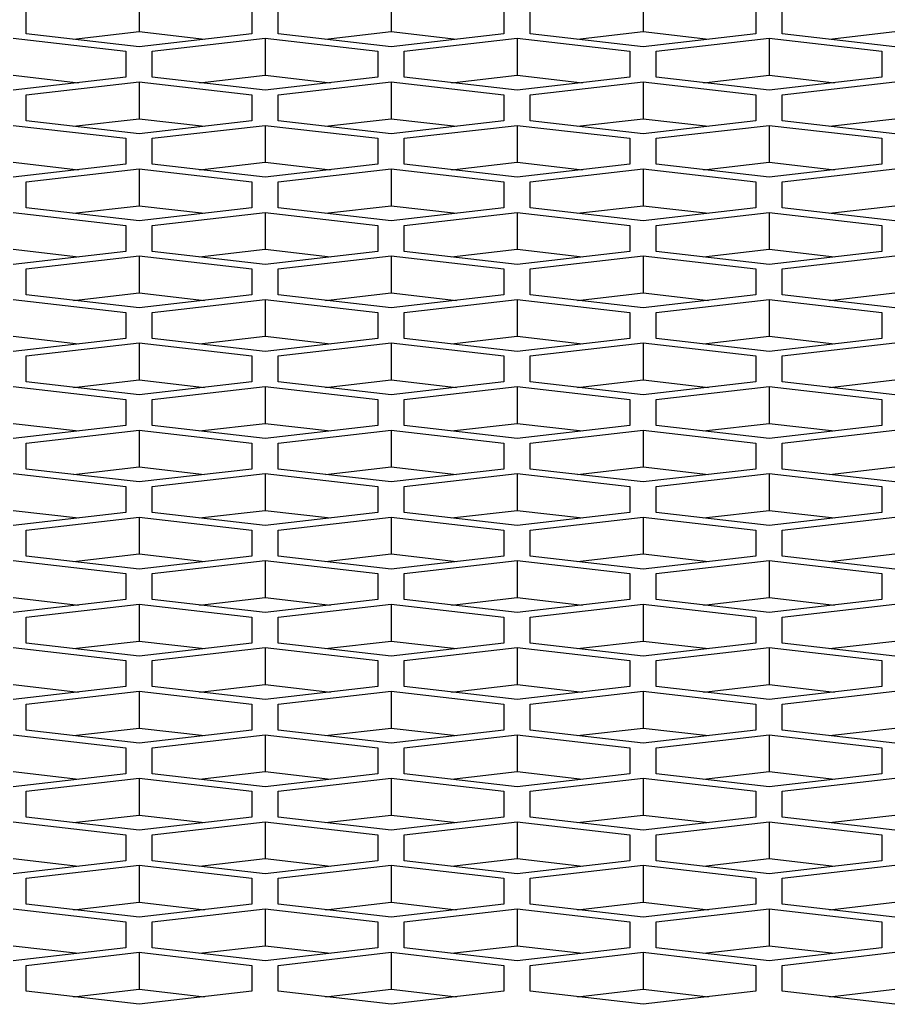
# Model space of a CAD drawing. Units: millimetres. Extents: x -1876 to 2914, y -615 to 1102.
# Drawn here: x -383 to -360, y 316 to 343 of the extents above; entities that cross this region are included whole.
import ezdxf

# ---------------------------------------------------------------- set-up
doc = ezdxf.new("R2010")
doc.units = ezdxf.units.MM
doc.header["$LTSCALE"] = 65.395
doc.layers.get('0').update_dxf_attribs({"linetype": 'CONTINUOUS'})

msp = doc.modelspace()

# ---------------------------------------------------------------- linework, layer by layer
at = {"color": 7, "linetype": 'Continuous'}
for p, q in [((-379.979, 343.195), (-379.979, 342.215)), ((-373.279, 343.195), (-373.279, 342.215)), ((-366.579, 343.195), (-366.579, 342.215)), ((-382.979, 342.159), (-382.979, 342.85)), ((-376.979, 342.85), (-376.979, 342.159)), ((-376.279, 342.159), (-376.279, 342.85)), ((-370.279, 342.85), (-370.279, 342.159)), ((-369.579, 342.159), (-369.579, 342.85)), ((-363.579, 342.85), (-363.579, 342.159)), ((-362.879, 342.159), (-362.879, 342.85)), ((-383.329, 342.039), (-380.329, 341.693)), ((-379.979, 341.814), (-382.979, 342.159)), ((-381.722, 342.015), (-379.979, 342.215)), ((-379.979, 342.215), (-378.236, 342.015)), ((-376.979, 342.159), (-379.979, 341.814)), ((-379.629, 341.693), (-376.629, 342.039)), ((-376.629, 342.039), (-376.629, 341.059)), ((-376.629, 342.039), (-373.629, 341.693)), ((-373.279, 341.814), (-376.279, 342.159)), ((-375.022, 342.015), (-373.279, 342.215)), ((-373.279, 342.215), (-371.536, 342.015)), ((-370.279, 342.159), (-373.279, 341.814)), ((-372.929, 341.693), (-369.929, 342.039)), ((-369.929, 342.039), (-369.929, 341.059)), ((-369.929, 342.039), (-366.929, 341.693)), ((-366.579, 341.814), (-369.579, 342.159)), ((-368.322, 342.015), (-366.579, 342.215)), ((-366.579, 342.215), (-364.836, 342.015)), ((-363.579, 342.159), (-366.579, 341.814)), ((-366.229, 341.693), (-363.229, 342.039)), ((-363.229, 342.039), (-363.229, 341.059)), ((-363.229, 342.039), (-360.229, 341.693)), ((-359.879, 341.814), (-362.879, 342.159)), ((-361.622, 342.015), (-359.879, 342.215)), ((-380.329, 341.693), (-380.329, 341.003)), ((-379.629, 341.003), (-379.629, 341.693)), ((-373.629, 341.693), (-373.629, 341.003)), ((-372.929, 341.003), (-372.929, 341.693)), ((-366.929, 341.693), (-366.929, 341.003)), ((-366.229, 341.003), (-366.229, 341.693)), ((-360.229, 341.693), (-360.229, 341.003)), ((-383.329, 341.059), (-381.586, 340.858)), ((-380.329, 341.003), (-383.329, 340.657)), ((-376.629, 340.657), (-379.629, 341.003)), ((-378.372, 340.858), (-376.629, 341.059)), ((-376.629, 341.059), (-374.886, 340.858)), ((-373.629, 341.003), (-376.629, 340.657)), ((-369.929, 340.657), (-372.929, 341.003)), ((-371.672, 340.858), (-369.929, 341.059)), ((-369.929, 341.059), (-368.186, 340.858)), ((-366.929, 341.003), (-369.929, 340.657)), ((-363.229, 340.657), (-366.229, 341.003)), ((-364.972, 340.858), (-363.229, 341.059)), ((-363.229, 341.059), (-361.486, 340.858)), ((-360.229, 341.003), (-363.229, 340.657)), ((-382.979, 340.536), (-379.979, 340.882)), ((-379.979, 340.882), (-379.979, 339.902)), ((-379.979, 340.882), (-376.979, 340.536)), ((-376.279, 340.536), (-373.279, 340.882)), ((-373.279, 340.882), (-373.279, 339.902)), ((-373.279, 340.882), (-370.279, 340.536)), ((-369.579, 340.536), (-366.579, 340.882)), ((-366.579, 340.882), (-366.579, 339.902)), ((-366.579, 340.882), (-363.579, 340.536)), ((-362.879, 340.536), (-359.879, 340.882)), ((-382.979, 339.846), (-382.979, 340.536)), ((-376.979, 340.536), (-376.979, 339.846)), ((-376.279, 339.846), (-376.279, 340.536)), ((-370.279, 340.536), (-370.279, 339.846)), ((-369.579, 339.846), (-369.579, 340.536)), ((-363.579, 340.536), (-363.579, 339.846)), ((-362.879, 339.846), (-362.879, 340.536)), ((-383.329, 339.725), (-380.329, 339.38)), ((-379.979, 339.5), (-382.979, 339.846)), ((-381.722, 339.701), (-379.979, 339.902)), ((-379.979, 339.902), (-378.236, 339.701)), ((-376.979, 339.846), (-379.979, 339.5)), ((-379.629, 339.38), (-376.629, 339.725)), ((-376.629, 339.725), (-376.629, 338.745)), ((-376.629, 339.725), (-373.629, 339.38)), ((-373.279, 339.5), (-376.279, 339.846)), ((-375.022, 339.701), (-373.279, 339.902)), ((-373.279, 339.902), (-371.536, 339.701)), ((-370.279, 339.846), (-373.279, 339.5)), ((-372.929, 339.38), (-369.929, 339.725)), ((-369.929, 339.725), (-369.929, 338.745)), ((-369.929, 339.725), (-366.929, 339.38)), ((-366.579, 339.5), (-369.579, 339.846)), ((-368.322, 339.701), (-366.579, 339.902)), ((-366.579, 339.902), (-364.836, 339.701)), ((-363.579, 339.846), (-366.579, 339.5)), ((-366.229, 339.38), (-363.229, 339.725)), ((-363.229, 339.725), (-363.229, 338.745)), ((-363.229, 339.725), (-360.229, 339.38)), ((-359.879, 339.5), (-362.879, 339.846)), ((-361.622, 339.701), (-359.879, 339.902)), ((-380.329, 339.38), (-380.329, 338.689)), ((-379.629, 338.689), (-379.629, 339.38)), ((-373.629, 339.38), (-373.629, 338.689)), ((-372.929, 338.689), (-372.929, 339.38)), ((-366.929, 339.38), (-366.929, 338.689)), ((-366.229, 338.689), (-366.229, 339.38)), ((-360.229, 339.38), (-360.229, 338.689)), ((-383.329, 338.745), (-381.586, 338.544)), ((-380.329, 338.689), (-383.329, 338.344)), ((-376.629, 338.344), (-379.629, 338.689)), ((-378.372, 338.544), (-376.629, 338.745)), ((-376.629, 338.745), (-374.886, 338.544)), ((-373.629, 338.689), (-376.629, 338.344)), ((-369.929, 338.344), (-372.929, 338.689)), ((-371.672, 338.544), (-369.929, 338.745)), ((-369.929, 338.745), (-368.186, 338.544)), ((-366.929, 338.689), (-369.929, 338.344)), ((-363.229, 338.344), (-366.229, 338.689)), ((-364.972, 338.544), (-363.229, 338.745)), ((-363.229, 338.745), (-361.486, 338.544)), ((-360.229, 338.689), (-363.229, 338.344)), ((-382.979, 338.223), (-379.979, 338.568)), ((-379.979, 338.568), (-379.979, 337.588)), ((-379.979, 338.568), (-376.979, 338.223)), ((-376.279, 338.223), (-373.279, 338.568)), ((-373.279, 338.568), (-373.279, 337.588)), ((-373.279, 338.568), (-370.279, 338.223)), ((-369.579, 338.223), (-366.579, 338.568)), ((-366.579, 338.568), (-366.579, 337.588)), ((-366.579, 338.568), (-363.579, 338.223)), ((-362.879, 338.223), (-359.879, 338.568)), ((-382.979, 337.532), (-382.979, 338.223)), ((-376.979, 338.223), (-376.979, 337.532)), ((-376.279, 337.532), (-376.279, 338.223)), ((-370.279, 338.223), (-370.279, 337.532)), ((-369.579, 337.532), (-369.579, 338.223)), ((-363.579, 338.223), (-363.579, 337.532)), ((-362.879, 337.532), (-362.879, 338.223)), ((-381.722, 337.388), (-379.979, 337.588)), ((-379.979, 337.588), (-378.236, 337.388)), ((-375.022, 337.388), (-373.279, 337.588)), ((-373.279, 337.588), (-371.536, 337.388)), ((-368.322, 337.388), (-366.579, 337.588)), ((-366.579, 337.588), (-364.836, 337.388)), ((-361.622, 337.388), (-359.879, 337.588)), ((-383.329, 337.411), (-380.329, 337.066)), ((-379.979, 337.187), (-382.979, 337.532)), ((-376.979, 337.532), (-379.979, 337.187)), ((-379.629, 337.066), (-376.629, 337.411)), ((-376.629, 337.411), (-376.629, 336.431)), ((-376.629, 337.411), (-373.629, 337.066)), ((-373.279, 337.187), (-376.279, 337.532)), ((-370.279, 337.532), (-373.279, 337.187)), ((-372.929, 337.066), (-369.929, 337.411)), ((-369.929, 337.411), (-369.929, 336.431)), ((-369.929, 337.411), (-366.929, 337.066)), ((-366.579, 337.187), (-369.579, 337.532)), ((-363.579, 337.532), (-366.579, 337.187)), ((-366.229, 337.066), (-363.229, 337.411)), ((-363.229, 337.411), (-363.229, 336.431)), ((-363.229, 337.411), (-360.229, 337.066)), ((-359.879, 337.187), (-362.879, 337.532)), ((-380.329, 337.066), (-380.329, 336.375)), ((-379.629, 336.375), (-379.629, 337.066)), ((-373.629, 337.066), (-373.629, 336.375)), ((-372.929, 336.375), (-372.929, 337.066)), ((-366.929, 337.066), (-366.929, 336.375)), ((-366.229, 336.375), (-366.229, 337.066)), ((-360.229, 337.066), (-360.229, 336.375)), ((-383.329, 336.431), (-381.586, 336.231)), ((-380.329, 336.375), (-383.329, 336.03)), ((-376.629, 336.03), (-379.629, 336.375)), ((-378.372, 336.231), (-376.629, 336.431)), ((-376.629, 336.431), (-374.886, 336.231)), ((-373.629, 336.375), (-376.629, 336.03)), ((-369.929, 336.03), (-372.929, 336.375)), ((-371.672, 336.231), (-369.929, 336.431)), ((-369.929, 336.431), (-368.186, 336.231)), ((-366.929, 336.375), (-369.929, 336.03)), ((-363.229, 336.03), (-366.229, 336.375)), ((-364.972, 336.231), (-363.229, 336.431)), ((-363.229, 336.431), (-361.486, 336.231)), ((-360.229, 336.375), (-363.229, 336.03)), ((-382.979, 335.909), (-379.979, 336.254)), ((-379.979, 336.254), (-379.979, 335.275)), ((-379.979, 336.254), (-376.979, 335.909)), ((-376.279, 335.909), (-373.279, 336.254)), ((-373.279, 336.254), (-373.279, 335.275)), ((-373.279, 336.254), (-370.279, 335.909)), ((-369.579, 335.909), (-366.579, 336.254)), ((-366.579, 336.254), (-366.579, 335.275)), ((-366.579, 336.254), (-363.579, 335.909)), ((-362.879, 335.909), (-359.879, 336.254)), ((-382.979, 335.219), (-382.979, 335.909)), ((-376.979, 335.909), (-376.979, 335.219)), ((-376.279, 335.219), (-376.279, 335.909)), ((-370.279, 335.909), (-370.279, 335.219)), ((-369.579, 335.219), (-369.579, 335.909)), ((-363.579, 335.909), (-363.579, 335.219)), ((-362.879, 335.219), (-362.879, 335.909)), ((-379.979, 334.873), (-382.979, 335.219)), ((-381.722, 335.074), (-379.979, 335.275)), ((-379.979, 335.275), (-378.236, 335.074)), ((-376.979, 335.219), (-379.979, 334.873)), ((-373.279, 334.873), (-376.279, 335.219)), ((-375.022, 335.074), (-373.279, 335.275)), ((-373.279, 335.275), (-371.536, 335.074)), ((-370.279, 335.219), (-373.279, 334.873)), ((-366.579, 334.873), (-369.579, 335.219)), ((-368.322, 335.074), (-366.579, 335.275)), ((-366.579, 335.275), (-364.836, 335.074)), ((-363.579, 335.219), (-366.579, 334.873)), ((-359.879, 334.873), (-362.879, 335.219)), ((-361.622, 335.074), (-359.879, 335.275)), ((-383.329, 335.098), (-380.329, 334.752)), ((-379.629, 334.752), (-376.629, 335.098)), ((-376.629, 335.098), (-376.629, 334.118)), ((-376.629, 335.098), (-373.629, 334.752)), ((-372.929, 334.752), (-369.929, 335.098)), ((-369.929, 335.098), (-369.929, 334.118)), ((-369.929, 335.098), (-366.929, 334.752)), ((-366.229, 334.752), (-363.229, 335.098)), ((-363.229, 335.098), (-363.229, 334.118)), ((-363.229, 335.098), (-360.229, 334.752)), ((-380.329, 334.752), (-380.329, 334.062)), ((-379.629, 334.062), (-379.629, 334.752)), ((-373.629, 334.752), (-373.629, 334.062)), ((-372.929, 334.062), (-372.929, 334.752)), ((-366.929, 334.752), (-366.929, 334.062)), ((-366.229, 334.062), (-366.229, 334.752)), ((-360.229, 334.752), (-360.229, 334.062)), ((-383.329, 334.118), (-381.586, 333.917)), ((-380.329, 334.062), (-383.329, 333.716)), ((-382.979, 333.596), (-379.979, 333.941)), ((-379.979, 333.941), (-379.979, 332.961)), ((-379.979, 333.941), (-376.979, 333.596)), ((-376.629, 333.716), (-379.629, 334.062)), ((-378.372, 333.917), (-376.629, 334.118)), ((-376.629, 334.118), (-374.886, 333.917)), ((-373.629, 334.062), (-376.629, 333.716)), ((-376.279, 333.596), (-373.279, 333.941)), ((-373.279, 333.941), (-373.279, 332.961)), ((-373.279, 333.941), (-370.279, 333.596)), ((-369.929, 333.716), (-372.929, 334.062)), ((-371.672, 333.917), (-369.929, 334.118)), ((-369.929, 334.118), (-368.186, 333.917)), ((-366.929, 334.062), (-369.929, 333.716)), ((-369.579, 333.596), (-366.579, 333.941)), ((-366.579, 333.941), (-366.579, 332.961)), ((-366.579, 333.941), (-363.579, 333.596)), ((-363.229, 333.716), (-366.229, 334.062)), ((-364.972, 333.917), (-363.229, 334.118)), ((-363.229, 334.118), (-361.486, 333.917)), ((-360.229, 334.062), (-363.229, 333.716)), ((-362.879, 333.596), (-359.879, 333.941)), ((-382.979, 332.905), (-382.979, 333.596)), ((-376.979, 333.596), (-376.979, 332.905)), ((-376.279, 332.905), (-376.279, 333.596)), ((-370.279, 333.596), (-370.279, 332.905)), ((-369.579, 332.905), (-369.579, 333.596)), ((-363.579, 333.596), (-363.579, 332.905)), ((-362.879, 332.905), (-362.879, 333.596)), ((-379.979, 332.56), (-382.979, 332.905)), ((-381.722, 332.76), (-379.979, 332.961)), ((-379.979, 332.961), (-378.236, 332.76)), ((-376.979, 332.905), (-379.979, 332.56)), ((-373.279, 332.56), (-376.279, 332.905)), ((-375.022, 332.76), (-373.279, 332.961)), ((-373.279, 332.961), (-371.536, 332.76)), ((-370.279, 332.905), (-373.279, 332.56)), ((-366.579, 332.56), (-369.579, 332.905)), ((-368.322, 332.76), (-366.579, 332.961)), ((-366.579, 332.961), (-364.836, 332.76)), ((-363.579, 332.905), (-366.579, 332.56)), ((-359.879, 332.56), (-362.879, 332.905)), ((-361.622, 332.76), (-359.879, 332.961)), ((-383.329, 332.784), (-380.329, 332.439)), ((-379.629, 332.439), (-376.629, 332.784)), ((-376.629, 332.784), (-376.629, 331.804)), ((-376.629, 332.784), (-373.629, 332.439)), ((-372.929, 332.439), (-369.929, 332.784)), ((-369.929, 332.784), (-369.929, 331.804)), ((-369.929, 332.784), (-366.929, 332.439)), ((-366.229, 332.439), (-363.229, 332.784)), ((-363.229, 332.784), (-363.229, 331.804)), ((-363.229, 332.784), (-360.229, 332.439)), ((-380.329, 332.439), (-380.329, 331.748)), ((-379.629, 331.748), (-379.629, 332.439)), ((-373.629, 332.439), (-373.629, 331.748)), ((-372.929, 331.748), (-372.929, 332.439)), ((-366.929, 332.439), (-366.929, 331.748)), ((-366.229, 331.748), (-366.229, 332.439)), ((-360.229, 332.439), (-360.229, 331.748)), ((-383.329, 331.804), (-381.586, 331.603)), ((-380.329, 331.748), (-383.329, 331.403)), ((-382.979, 331.282), (-379.979, 331.627)), ((-379.979, 331.627), (-379.979, 330.647)), ((-379.979, 331.627), (-376.979, 331.282)), ((-376.629, 331.403), (-379.629, 331.748)), ((-378.372, 331.603), (-376.629, 331.804)), ((-376.629, 331.804), (-374.886, 331.603)), ((-373.629, 331.748), (-376.629, 331.403)), ((-376.279, 331.282), (-373.279, 331.627)), ((-373.279, 331.627), (-373.279, 330.647)), ((-373.279, 331.627), (-370.279, 331.282)), ((-369.929, 331.403), (-372.929, 331.748)), ((-371.672, 331.603), (-369.929, 331.804)), ((-369.929, 331.804), (-368.186, 331.603)), ((-366.929, 331.748), (-369.929, 331.403)), ((-369.579, 331.282), (-366.579, 331.627)), ((-366.579, 331.627), (-366.579, 330.647)), ((-366.579, 331.627), (-363.579, 331.282)), ((-363.229, 331.403), (-366.229, 331.748)), ((-364.972, 331.603), (-363.229, 331.804)), ((-363.229, 331.804), (-361.486, 331.603)), ((-360.229, 331.748), (-363.229, 331.403)), ((-362.879, 331.282), (-359.879, 331.627)), ((-382.979, 330.591), (-382.979, 331.282)), ((-376.979, 331.282), (-376.979, 330.591)), ((-376.279, 330.591), (-376.279, 331.282)), ((-370.279, 331.282), (-370.279, 330.591)), ((-369.579, 330.591), (-369.579, 331.282)), ((-363.579, 331.282), (-363.579, 330.591)), ((-362.879, 330.591), (-362.879, 331.282)), ((-379.979, 330.246), (-382.979, 330.591)), ((-381.722, 330.447), (-379.979, 330.647)), ((-379.979, 330.647), (-378.236, 330.447)), ((-376.979, 330.591), (-379.979, 330.246)), ((-373.279, 330.246), (-376.279, 330.591)), ((-375.022, 330.447), (-373.279, 330.647)), ((-373.279, 330.647), (-371.536, 330.447)), ((-370.279, 330.591), (-373.279, 330.246)), ((-366.579, 330.246), (-369.579, 330.591)), ((-368.322, 330.447), (-366.579, 330.647)), ((-366.579, 330.647), (-364.836, 330.447)), ((-363.579, 330.591), (-366.579, 330.246)), ((-359.879, 330.246), (-362.879, 330.591)), ((-361.622, 330.447), (-359.879, 330.647)), ((-383.329, 330.47), (-380.329, 330.125)), ((-379.629, 330.125), (-376.629, 330.47)), ((-376.629, 330.47), (-376.629, 329.491)), ((-376.629, 330.47), (-373.629, 330.125)), ((-372.929, 330.125), (-369.929, 330.47)), ((-369.929, 330.47), (-369.929, 329.491)), ((-369.929, 330.47), (-366.929, 330.125)), ((-366.229, 330.125), (-363.229, 330.47)), ((-363.229, 330.47), (-363.229, 329.491)), ((-363.229, 330.47), (-360.229, 330.125)), ((-380.329, 330.125), (-380.329, 329.435)), ((-379.629, 329.435), (-379.629, 330.125)), ((-373.629, 330.125), (-373.629, 329.435)), ((-372.929, 329.435), (-372.929, 330.125)), ((-366.929, 330.125), (-366.929, 329.435)), ((-366.229, 329.435), (-366.229, 330.125)), ((-360.229, 330.125), (-360.229, 329.435)), ((-383.329, 329.491), (-381.586, 329.29)), ((-378.372, 329.29), (-376.629, 329.491)), ((-376.629, 329.491), (-374.886, 329.29)), ((-371.672, 329.29), (-369.929, 329.491)), ((-369.929, 329.491), (-368.186, 329.29)), ((-364.972, 329.29), (-363.229, 329.491)), ((-363.229, 329.491), (-361.486, 329.29)), ((-380.329, 329.435), (-383.329, 329.089)), ((-382.979, 328.968), (-379.979, 329.314)), ((-379.979, 329.314), (-379.979, 328.334)), ((-379.979, 329.314), (-376.979, 328.968)), ((-376.629, 329.089), (-379.629, 329.435)), ((-373.629, 329.435), (-376.629, 329.089)), ((-376.279, 328.968), (-373.279, 329.314)), ((-373.279, 329.314), (-373.279, 328.334)), ((-373.279, 329.314), (-370.279, 328.968)), ((-369.929, 329.089), (-372.929, 329.435)), ((-366.929, 329.435), (-369.929, 329.089)), ((-369.579, 328.968), (-366.579, 329.314)), ((-366.579, 329.314), (-366.579, 328.334)), ((-366.579, 329.314), (-363.579, 328.968)), ((-363.229, 329.089), (-366.229, 329.435)), ((-360.229, 329.435), (-363.229, 329.089)), ((-362.879, 328.968), (-359.879, 329.314)), ((-382.979, 328.278), (-382.979, 328.968)), ((-376.979, 328.968), (-376.979, 328.278)), ((-376.279, 328.278), (-376.279, 328.968)), ((-370.279, 328.968), (-370.279, 328.278)), ((-369.579, 328.278), (-369.579, 328.968)), ((-363.579, 328.968), (-363.579, 328.278)), ((-362.879, 328.278), (-362.879, 328.968)), ((-383.329, 328.157), (-380.329, 327.812)), ((-379.979, 327.932), (-382.979, 328.278)), ((-381.722, 328.133), (-379.979, 328.334)), ((-379.979, 328.334), (-378.236, 328.133)), ((-376.979, 328.278), (-379.979, 327.932)), ((-379.629, 327.812), (-376.629, 328.157)), ((-376.629, 328.157), (-376.629, 327.177)), ((-376.629, 328.157), (-373.629, 327.812)), ((-373.279, 327.932), (-376.279, 328.278)), ((-375.022, 328.133), (-373.279, 328.334)), ((-373.279, 328.334), (-371.536, 328.133)), ((-370.279, 328.278), (-373.279, 327.932)), ((-372.929, 327.812), (-369.929, 328.157)), ((-369.929, 328.157), (-369.929, 327.177)), ((-369.929, 328.157), (-366.929, 327.812)), ((-366.579, 327.932), (-369.579, 328.278)), ((-368.322, 328.133), (-366.579, 328.334)), ((-366.579, 328.334), (-364.836, 328.133)), ((-363.579, 328.278), (-366.579, 327.932)), ((-366.229, 327.812), (-363.229, 328.157)), ((-363.229, 328.157), (-363.229, 327.177)), ((-363.229, 328.157), (-360.229, 327.812)), ((-359.879, 327.932), (-362.879, 328.278)), ((-361.622, 328.133), (-359.879, 328.334)), ((-380.329, 327.812), (-380.329, 327.121)), ((-379.629, 327.121), (-379.629, 327.812)), ((-373.629, 327.812), (-373.629, 327.121)), ((-372.929, 327.121), (-372.929, 327.812)), ((-366.929, 327.812), (-366.929, 327.121)), ((-366.229, 327.121), (-366.229, 327.812)), ((-360.229, 327.812), (-360.229, 327.121)), ((-383.329, 327.177), (-381.586, 326.976)), ((-380.329, 327.121), (-383.329, 326.776)), ((-376.629, 326.776), (-379.629, 327.121)), ((-378.372, 326.976), (-376.629, 327.177)), ((-376.629, 327.177), (-374.886, 326.976)), ((-373.629, 327.121), (-376.629, 326.776)), ((-369.929, 326.776), (-372.929, 327.121)), ((-371.672, 326.976), (-369.929, 327.177)), ((-369.929, 327.177), (-368.186, 326.976)), ((-366.929, 327.121), (-369.929, 326.776)), ((-363.229, 326.776), (-366.229, 327.121)), ((-364.972, 326.976), (-363.229, 327.177)), ((-363.229, 327.177), (-361.486, 326.976)), ((-360.229, 327.121), (-363.229, 326.776)), ((-382.979, 326.655), (-379.979, 327)), ((-379.979, 327), (-379.979, 326.02)), ((-379.979, 327), (-376.979, 326.655)), ((-376.279, 326.655), (-373.279, 327)), ((-373.279, 327), (-373.279, 326.02)), ((-373.279, 327), (-370.279, 326.655)), ((-369.579, 326.655), (-366.579, 327)), ((-366.579, 327), (-366.579, 326.02)), ((-366.579, 327), (-363.579, 326.655)), ((-362.879, 326.655), (-359.879, 327)), ((-382.979, 325.964), (-382.979, 326.655)), ((-376.979, 326.655), (-376.979, 325.964)), ((-376.279, 325.964), (-376.279, 326.655)), ((-370.279, 326.655), (-370.279, 325.964)), ((-369.579, 325.964), (-369.579, 326.655)), ((-363.579, 326.655), (-363.579, 325.964)), ((-362.879, 325.964), (-362.879, 326.655)), ((-383.329, 325.843), (-380.329, 325.498)), ((-379.979, 325.619), (-382.979, 325.964)), ((-381.722, 325.819), (-379.979, 326.02)), ((-379.979, 326.02), (-378.236, 325.819)), ((-376.979, 325.964), (-379.979, 325.619)), ((-379.629, 325.498), (-376.629, 325.843)), ((-376.629, 325.843), (-376.629, 324.863)), ((-376.629, 325.843), (-373.629, 325.498)), ((-373.279, 325.619), (-376.279, 325.964)), ((-375.022, 325.819), (-373.279, 326.02)), ((-373.279, 326.02), (-371.536, 325.819)), ((-370.279, 325.964), (-373.279, 325.619)), ((-372.929, 325.498), (-369.929, 325.843)), ((-369.929, 325.843), (-369.929, 324.863)), ((-369.929, 325.843), (-366.929, 325.498)), ((-366.579, 325.619), (-369.579, 325.964)), ((-368.322, 325.819), (-366.579, 326.02)), ((-366.579, 326.02), (-364.836, 325.819)), ((-363.579, 325.964), (-366.579, 325.619)), ((-366.229, 325.498), (-363.229, 325.843)), ((-363.229, 325.843), (-363.229, 324.863)), ((-363.229, 325.843), (-360.229, 325.498)), ((-359.879, 325.619), (-362.879, 325.964)), ((-361.622, 325.819), (-359.879, 326.02)), ((-380.329, 325.498), (-380.329, 324.807)), ((-379.629, 324.807), (-379.629, 325.498)), ((-373.629, 325.498), (-373.629, 324.807)), ((-372.929, 324.807), (-372.929, 325.498)), ((-366.929, 325.498), (-366.929, 324.807)), ((-366.229, 324.807), (-366.229, 325.498)), ((-360.229, 325.498), (-360.229, 324.807)), ((-383.329, 324.863), (-381.586, 324.663)), ((-380.329, 324.807), (-383.329, 324.462)), ((-376.629, 324.462), (-379.629, 324.807)), ((-378.372, 324.663), (-376.629, 324.863)), ((-376.629, 324.863), (-374.886, 324.663)), ((-373.629, 324.807), (-376.629, 324.462)), ((-369.929, 324.462), (-372.929, 324.807)), ((-371.672, 324.663), (-369.929, 324.863)), ((-369.929, 324.863), (-368.186, 324.663)), ((-366.929, 324.807), (-369.929, 324.462)), ((-363.229, 324.462), (-366.229, 324.807)), ((-364.972, 324.663), (-363.229, 324.863)), ((-363.229, 324.863), (-361.486, 324.663)), ((-360.229, 324.807), (-363.229, 324.462)), ((-382.979, 324.341), (-379.979, 324.686)), ((-379.979, 324.686), (-379.979, 323.706)), ((-379.979, 324.686), (-376.979, 324.341)), ((-376.279, 324.341), (-373.279, 324.686)), ((-373.279, 324.686), (-373.279, 323.706)), ((-373.279, 324.686), (-370.279, 324.341)), ((-369.579, 324.341), (-366.579, 324.686)), ((-366.579, 324.686), (-366.579, 323.706)), ((-366.579, 324.686), (-363.579, 324.341)), ((-362.879, 324.341), (-359.879, 324.686)), ((-382.979, 323.65), (-382.979, 324.341)), ((-376.979, 324.341), (-376.979, 323.65)), ((-376.279, 323.65), (-376.279, 324.341)), ((-370.279, 324.341), (-370.279, 323.65)), ((-369.579, 323.65), (-369.579, 324.341)), ((-363.579, 324.341), (-363.579, 323.65)), ((-362.879, 323.65), (-362.879, 324.341)), ((-381.722, 323.506), (-379.979, 323.706)), ((-379.979, 323.706), (-378.236, 323.506)), ((-375.022, 323.506), (-373.279, 323.706)), ((-373.279, 323.706), (-371.536, 323.506)), ((-368.322, 323.506), (-366.579, 323.706)), ((-366.579, 323.706), (-364.836, 323.506)), ((-361.622, 323.506), (-359.879, 323.706)), ((-383.329, 323.53), (-380.329, 323.184)), ((-379.979, 323.305), (-382.979, 323.65)), ((-376.979, 323.65), (-379.979, 323.305)), ((-379.629, 323.184), (-376.629, 323.53)), ((-376.629, 323.53), (-376.629, 322.55)), ((-376.629, 323.53), (-373.629, 323.184)), ((-373.279, 323.305), (-376.279, 323.65)), ((-370.279, 323.65), (-373.279, 323.305)), ((-372.929, 323.184), (-369.929, 323.53)), ((-369.929, 323.53), (-369.929, 322.55)), ((-369.929, 323.53), (-366.929, 323.184)), ((-366.579, 323.305), (-369.579, 323.65)), ((-363.579, 323.65), (-366.579, 323.305)), ((-366.229, 323.184), (-363.229, 323.53)), ((-363.229, 323.53), (-363.229, 322.55)), ((-363.229, 323.53), (-360.229, 323.184)), ((-359.879, 323.305), (-362.879, 323.65)), ((-380.329, 323.184), (-380.329, 322.494)), ((-379.629, 322.494), (-379.629, 323.184)), ((-373.629, 323.184), (-373.629, 322.494)), ((-372.929, 322.494), (-372.929, 323.184)), ((-366.929, 323.184), (-366.929, 322.494)), ((-366.229, 322.494), (-366.229, 323.184)), ((-360.229, 323.184), (-360.229, 322.494)), ((-383.329, 322.55), (-381.586, 322.349)), ((-380.329, 322.494), (-383.329, 322.148)), ((-376.629, 322.148), (-379.629, 322.494)), ((-378.372, 322.349), (-376.629, 322.55)), ((-376.629, 322.55), (-374.886, 322.349)), ((-373.629, 322.494), (-376.629, 322.148)), ((-369.929, 322.148), (-372.929, 322.494)), ((-371.672, 322.349), (-369.929, 322.55)), ((-369.929, 322.55), (-368.186, 322.349)), ((-366.929, 322.494), (-369.929, 322.148)), ((-363.229, 322.148), (-366.229, 322.494)), ((-364.972, 322.349), (-363.229, 322.55)), ((-363.229, 322.55), (-361.486, 322.349)), ((-360.229, 322.494), (-363.229, 322.148)), ((-382.979, 322.027), (-379.979, 322.373)), ((-379.979, 322.373), (-379.979, 321.393)), ((-379.979, 322.373), (-376.979, 322.027)), ((-376.279, 322.027), (-373.279, 322.373)), ((-373.279, 322.373), (-373.279, 321.393)), ((-373.279, 322.373), (-370.279, 322.027)), ((-369.579, 322.027), (-366.579, 322.373)), ((-366.579, 322.373), (-366.579, 321.393)), ((-366.579, 322.373), (-363.579, 322.027)), ((-362.879, 322.027), (-359.879, 322.373)), ((-382.979, 321.337), (-382.979, 322.027)), ((-376.979, 322.027), (-376.979, 321.337)), ((-376.279, 321.337), (-376.279, 322.027)), ((-370.279, 322.027), (-370.279, 321.337)), ((-369.579, 321.337), (-369.579, 322.027)), ((-363.579, 322.027), (-363.579, 321.337)), ((-362.879, 321.337), (-362.879, 322.027)), ((-381.722, 321.192), (-379.979, 321.393)), ((-379.979, 321.393), (-378.236, 321.192)), ((-375.022, 321.192), (-373.279, 321.393)), ((-373.279, 321.393), (-371.536, 321.192)), ((-368.322, 321.192), (-366.579, 321.393)), ((-366.579, 321.393), (-364.836, 321.192)), ((-361.622, 321.192), (-359.879, 321.393)), ((-383.329, 321.216), (-380.329, 320.871)), ((-379.979, 320.992), (-382.979, 321.337)), ((-376.979, 321.337), (-379.979, 320.992)), ((-379.629, 320.871), (-376.629, 321.216)), ((-376.629, 321.216), (-376.629, 320.236)), ((-376.629, 321.216), (-373.629, 320.871)), ((-373.279, 320.992), (-376.279, 321.337)), ((-370.279, 321.337), (-373.279, 320.992)), ((-372.929, 320.871), (-369.929, 321.216)), ((-369.929, 321.216), (-369.929, 320.236)), ((-369.929, 321.216), (-366.929, 320.871)), ((-366.579, 320.992), (-369.579, 321.337)), ((-363.579, 321.337), (-366.579, 320.992)), ((-366.229, 320.871), (-363.229, 321.216)), ((-363.229, 321.216), (-363.229, 320.236)), ((-363.229, 321.216), (-360.229, 320.871)), ((-359.879, 320.992), (-362.879, 321.337)), ((-380.329, 320.871), (-380.329, 320.18)), ((-379.629, 320.18), (-379.629, 320.871)), ((-373.629, 320.871), (-373.629, 320.18)), ((-372.929, 320.18), (-372.929, 320.871)), ((-366.929, 320.871), (-366.929, 320.18)), ((-366.229, 320.18), (-366.229, 320.871)), ((-360.229, 320.871), (-360.229, 320.18)), ((-383.329, 320.236), (-381.586, 320.035)), ((-380.329, 320.18), (-383.329, 319.835)), ((-382.979, 319.714), (-379.979, 320.059)), ((-379.979, 320.059), (-379.979, 319.079)), ((-379.979, 320.059), (-376.979, 319.714)), ((-376.629, 319.835), (-379.629, 320.18)), ((-378.372, 320.035), (-376.629, 320.236)), ((-376.629, 320.236), (-374.886, 320.035)), ((-373.629, 320.18), (-376.629, 319.835)), ((-376.279, 319.714), (-373.279, 320.059)), ((-373.279, 320.059), (-373.279, 319.079)), ((-373.279, 320.059), (-370.279, 319.714)), ((-369.929, 319.835), (-372.929, 320.18)), ((-371.672, 320.035), (-369.929, 320.236)), ((-369.929, 320.236), (-368.186, 320.035)), ((-366.929, 320.18), (-369.929, 319.835)), ((-369.579, 319.714), (-366.579, 320.059)), ((-366.579, 320.059), (-366.579, 319.079)), ((-366.579, 320.059), (-363.579, 319.714)), ((-363.229, 319.835), (-366.229, 320.18)), ((-364.972, 320.035), (-363.229, 320.236)), ((-363.229, 320.236), (-361.486, 320.035)), ((-360.229, 320.18), (-363.229, 319.835)), ((-362.879, 319.714), (-359.879, 320.059)), ((-382.979, 319.023), (-382.979, 319.714)), ((-376.979, 319.714), (-376.979, 319.023)), ((-376.279, 319.023), (-376.279, 319.714)), ((-370.279, 319.714), (-370.279, 319.023)), ((-369.579, 319.023), (-369.579, 319.714)), ((-363.579, 319.714), (-363.579, 319.023)), ((-362.879, 319.023), (-362.879, 319.714)), ((-379.979, 318.678), (-382.979, 319.023)), ((-381.722, 318.879), (-379.979, 319.079)), ((-379.979, 319.079), (-378.236, 318.879)), ((-376.979, 319.023), (-379.979, 318.678)), ((-373.279, 318.678), (-376.279, 319.023)), ((-375.022, 318.879), (-373.279, 319.079)), ((-373.279, 319.079), (-371.536, 318.879)), ((-370.279, 319.023), (-373.279, 318.678)), ((-366.579, 318.678), (-369.579, 319.023)), ((-368.322, 318.879), (-366.579, 319.079)), ((-366.579, 319.079), (-364.836, 318.879)), ((-363.579, 319.023), (-366.579, 318.678)), ((-359.879, 318.678), (-362.879, 319.023)), ((-361.622, 318.879), (-359.879, 319.079)), ((-383.329, 318.902), (-380.329, 318.557)), ((-379.629, 318.557), (-376.629, 318.902)), ((-376.629, 318.902), (-376.629, 317.922)), ((-376.629, 318.902), (-373.629, 318.557)), ((-372.929, 318.557), (-369.929, 318.902)), ((-369.929, 318.902), (-369.929, 317.922)), ((-369.929, 318.902), (-366.929, 318.557)), ((-366.229, 318.557), (-363.229, 318.902)), ((-363.229, 318.902), (-363.229, 317.922)), ((-363.229, 318.902), (-360.229, 318.557)), ((-380.329, 318.557), (-380.329, 317.866)), ((-379.629, 317.866), (-379.629, 318.557)), ((-373.629, 318.557), (-373.629, 317.866)), ((-372.929, 317.866), (-372.929, 318.557)), ((-366.929, 318.557), (-366.929, 317.866)), ((-366.229, 317.866), (-366.229, 318.557)), ((-360.229, 318.557), (-360.229, 317.866)), ((-383.329, 317.922), (-381.586, 317.722)), ((-380.329, 317.866), (-383.329, 317.521)), ((-382.979, 317.4), (-379.979, 317.746)), ((-379.979, 317.746), (-379.979, 316.766)), ((-379.979, 317.746), (-376.979, 317.4)), ((-376.629, 317.521), (-379.629, 317.866)), ((-378.372, 317.722), (-376.629, 317.922)), ((-376.629, 317.922), (-374.886, 317.722)), ((-373.629, 317.866), (-376.629, 317.521)), ((-376.279, 317.4), (-373.279, 317.746)), ((-373.279, 317.746), (-373.279, 316.766)), ((-373.279, 317.746), (-370.279, 317.4)), ((-369.929, 317.521), (-372.929, 317.866)), ((-371.672, 317.722), (-369.929, 317.922)), ((-369.929, 317.922), (-368.186, 317.722)), ((-366.929, 317.866), (-369.929, 317.521)), ((-369.579, 317.4), (-366.579, 317.746)), ((-366.579, 317.746), (-366.579, 316.766)), ((-366.579, 317.746), (-363.579, 317.4)), ((-363.229, 317.521), (-366.229, 317.866)), ((-364.972, 317.722), (-363.229, 317.922)), ((-363.229, 317.922), (-361.486, 317.722)), ((-360.229, 317.866), (-363.229, 317.521)), ((-362.879, 317.4), (-359.879, 317.746)), ((-382.979, 316.71), (-382.979, 317.4)), ((-376.979, 317.4), (-376.979, 316.71)), ((-376.279, 316.71), (-376.279, 317.4)), ((-370.279, 317.4), (-370.279, 316.71)), ((-369.579, 316.71), (-369.579, 317.4)), ((-363.579, 317.4), (-363.579, 316.71)), ((-362.879, 316.71), (-362.879, 317.4)), ((-379.979, 316.364), (-382.979, 316.71)), ((-381.722, 316.565), (-379.979, 316.766)), ((-379.979, 316.766), (-378.236, 316.565)), ((-376.979, 316.71), (-379.979, 316.364)), ((-373.279, 316.364), (-376.279, 316.71)), ((-375.022, 316.565), (-373.279, 316.766)), ((-373.279, 316.766), (-371.536, 316.565)), ((-370.279, 316.71), (-373.279, 316.364)), ((-366.579, 316.364), (-369.579, 316.71)), ((-368.322, 316.565), (-366.579, 316.766)), ((-366.579, 316.766), (-364.836, 316.565)), ((-363.579, 316.71), (-366.579, 316.364)), ((-359.879, 316.364), (-362.879, 316.71)), ((-361.622, 316.565), (-359.879, 316.766))]:
    msp.add_line(p, q, dxfattribs=at)

doc.saveas('drawing.dxf')
